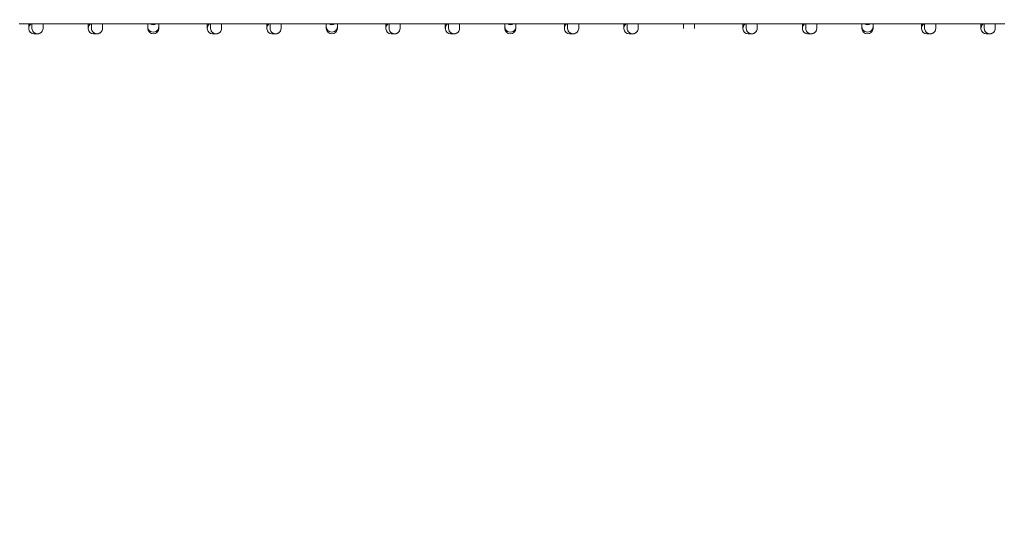
# Model space of a CAD drawing. Units: millimetres. Extents: x 2849 to 4945, y -80 to 3354.
# Drawn here: x 3746 to 3923, y 2575 to 2666 of the extents above; entities that cross this region are included whole.
import ezdxf

# ---------------------------------------------------------------- set-up
doc = ezdxf.new("R2010")
doc.units = ezdxf.units.MM
doc.layers.get('Defpoints').update_dxf_attribs({"color": 147})
doc.styles.add('arialN', font='ARIALN.TTF')
doc.dimstyles.new('100 strzałki', dxfattribs={"dimtxt": 20, "dimasz": 22, "dimexe": 15, "dimexo": 15, "dimgap": 5, "dimtad": 1, "dimdec": 0, "dimtxsty": 'arialN', "dimcen": 0, "dimse1": 1, "dimse2": 1, "dimclrd": 5, "dimclre": 5, "dimclrt": 256, "dimadec": 0, "dimazin": 0, "dimtfac": 1, "dimtdec": 0, "dimtmove": 0, "dimatfit": 0, "dimfxl": 1, "dimarcsym": 0})

# ---------------------------------------------------------------- blocks, each defined once
blk = doc.blocks.new('*D1')
at = {"lineweight": -2, "transparency": 16777216}
blk.add_line((2871.48, 3325.49), (4883.65, 3325.49), dxfattribs=at)
at = {"transparency": 16777216}
for points in [[(2871.48, 3329.16), (2871.48, 3321.82), (2849.48, 3325.49)], [(4883.65, 3329.16), (4883.65, 3321.82), (4905.65, 3325.49)]]:
    blk.add_solid(points, dxfattribs=at)
at = {"layer": 'Defpoints', "color": 0, "transparency": 16777216}
for p in [(4905.65, 3325.49), (4905.65, 2733.17), (2849.48, 2577.42)]:
    blk.add_point(p, dxfattribs=at)
at = {"transparency": 16777216, "insert": (3877.57, 3340.7), "char_height": 20, "attachment_point": 5, "style": 'arialN'}
blk.add_mtext('2056', dxfattribs=at)
blk = doc.blocks.new('*D2')
at = {"lineweight": -2, "transparency": 16777216}
blk.add_line((4940.88, 3287.57), (4940.88, 2266.02), dxfattribs=at)
at = {"transparency": 16777216}
for points in [[(4937.21, 3287.57), (4944.55, 3287.57), (4940.88, 3309.57)], [(4937.21, 2266.02), (4944.55, 2266.02), (4940.88, 2244.02)]]:
    blk.add_solid(points, dxfattribs=at)
at = {"layer": 'Defpoints', "color": 0, "transparency": 16777216}
for p in [(3639.1, 3309.57), (4462.2, 2244.02), (4940.88, 2244.02)]:
    blk.add_point(p, dxfattribs=at)
at = {"transparency": 16777216, "insert": (4925.67, 2776.79), "char_height": 20, "attachment_point": 5, "rotation": 90, "style": 'arialN'}
blk.add_mtext('1066', dxfattribs=at)
blk = doc.blocks.new('*D3')
at = {"lineweight": -2, "transparency": 16777216}
blk.add_line((3066.27, 3285.73), (4710.24, 3285.73), dxfattribs=at)
at = {"transparency": 16777216}
for points in [[(3066.27, 3289.4), (3066.27, 3282.07), (3044.27, 3285.73)], [(4710.24, 3289.4), (4710.24, 3282.07), (4732.24, 3285.73)]]:
    blk.add_solid(points, dxfattribs=at)
at = {"layer": 'Defpoints', "color": 0, "transparency": 16777216}
for p in [(4732.24, 3285.73), (4732.24, 2733.25), (3044.27, 2576.82)]:
    blk.add_point(p, dxfattribs=at)
at = {"transparency": 16777216, "insert": (3888.25, 3300.94), "char_height": 20, "attachment_point": 5, "style": 'arialN'}
blk.add_mtext('1688', dxfattribs=at)
blk = doc.blocks.new('*D4')
at = {"lineweight": -2, "transparency": 16777216}
blk.add_line((4885.31, 3092.77), (4885.31, 2452.52), dxfattribs=at)
at = {"transparency": 16777216}
for points in [[(4881.64, 3092.77), (4888.98, 3092.77), (4885.31, 3114.77)], [(4881.64, 2452.52), (4888.98, 2452.52), (4885.31, 2430.52)]]:
    blk.add_solid(points, dxfattribs=at)
at = {"layer": 'Defpoints', "color": 0, "transparency": 16777216}
for p in [(3639.09, 3114.77), (4094.2, 2430.52), (4885.31, 2430.52)]:
    blk.add_point(p, dxfattribs=at)
at = {"transparency": 16777216, "insert": (4870.1, 2772.64), "char_height": 20, "attachment_point": 5, "rotation": 90, "style": 'arialN'}
blk.add_mtext('684', dxfattribs=at)
blk = doc.blocks.new('A$C504B00C0')
at = {"lineweight": 0}
for p, q in [((8019.85, 575.06), (8197, 575.06)), ((8021.55, 574.29), (8021.55, 575.06)), ((8021.55, 574.26), (8021.55, 574.29)), ((8021.55, 574.26), (8021.55, 574.26)), ((8022.13, 575.06), (8022.13, 574.29)), ((8022.13, 574.29), (8022.13, 574.26)), ((8022.13, 574.26), (8022.13, 574.26)), ((8024.13, 575.06), (8024.13, 574.29)), ((8024.13, 574.29), (8024.13, 574.26)), ((8024.13, 574.26), (8024.13, 574.26)), ((8032.24, 574.29), (8032.24, 575.06)), ((8032.24, 574.26), (8032.24, 574.29)), ((8032.24, 574.26), (8032.24, 574.26)), ((8032.83, 574.29), (8032.83, 575.06)), ((8032.83, 574.26), (8032.83, 574.29)), ((8032.83, 574.26), (8032.83, 574.26)), ((8034.83, 574.29), (8034.83, 575.06)), ((8034.83, 574.26), (8034.83, 574.29)), ((8034.83, 574.26), (8034.83, 574.26)), ((8042.94, 575.06), (8042.94, 574.57)), ((8042.94, 574.57), (8042.94, 574.26)), ((8044.94, 575.06), (8044.94, 574.57)), ((8044.94, 574.57), (8044.94, 574.26)), ((8053.64, 574.29), (8053.64, 575.06)), ((8053.64, 574.26), (8053.64, 574.29)), ((8053.64, 574.26), (8053.64, 574.26)), ((8054.23, 574.29), (8054.23, 575.06)), ((8054.23, 574.26), (8054.23, 574.29)), ((8054.23, 574.26), (8054.23, 574.26)), ((8056.23, 574.29), (8056.23, 575.06)), ((8056.23, 574.26), (8056.23, 574.29)), ((8056.23, 574.26), (8056.23, 574.26)), ((8064.34, 575.06), (8064.34, 574.29)), ((8064.34, 574.29), (8064.34, 574.26)), ((8064.34, 574.26), (8064.34, 574.26)), ((8064.93, 574.29), (8064.93, 575.06)), ((8064.93, 574.26), (8064.93, 574.29)), ((8064.93, 574.26), (8064.93, 574.26)), ((8066.93, 574.29), (8066.93, 575.06)), ((8066.93, 574.26), (8066.93, 574.29)), ((8066.93, 574.26), (8066.93, 574.26)), ((8075.04, 575.06), (8075.04, 574.57)), ((8075.04, 574.57), (8075.04, 574.26)), ((8077.04, 575.06), (8077.04, 574.57)), ((8077.04, 574.57), (8077.04, 574.26)), ((8085.74, 574.29), (8085.74, 575.06)), ((8085.74, 574.26), (8085.74, 574.29)), ((8085.74, 574.26), (8085.74, 574.26)), ((8086.32, 574.29), (8086.32, 575.06)), ((8086.32, 574.26), (8086.32, 574.29)), ((8086.32, 574.26), (8086.32, 574.26)), ((8088.32, 574.29), (8088.32, 575.06)), ((8088.32, 574.26), (8088.32, 574.29)), ((8088.32, 574.26), (8088.32, 574.26)), ((8096.44, 574.29), (8096.44, 575.06)), ((8096.44, 574.26), (8096.44, 574.29)), ((8096.44, 574.26), (8096.44, 574.26)), ((8097.02, 574.29), (8097.02, 575.06)), ((8097.02, 574.26), (8097.02, 574.29)), ((8097.02, 574.26), (8097.02, 574.26)), ((8099.02, 574.29), (8099.02, 575.06)), ((8099.02, 574.26), (8099.02, 574.29)), ((8099.02, 574.26), (8099.02, 574.26)), ((8107.14, 575.06), (8107.14, 574.57)), ((8107.14, 574.57), (8107.14, 574.26)), ((8109.14, 575.06), (8109.14, 574.57)), ((8109.14, 574.57), (8109.14, 574.26)), ((8117.84, 574.29), (8117.84, 575.06)), ((8117.84, 574.26), (8117.84, 574.29)), ((8117.84, 574.26), (8117.84, 574.26)), ((8118.42, 574.29), (8118.42, 575.06)), ((8118.42, 574.26), (8118.42, 574.29)), ((8118.42, 574.26), (8118.42, 574.26)), ((8120.42, 574.29), (8120.42, 575.06)), ((8120.42, 574.26), (8120.42, 574.29)), ((8120.42, 574.26), (8120.42, 574.26)), ((8128.53, 574.29), (8128.53, 575.06)), ((8128.53, 574.26), (8128.53, 574.29)), ((8128.53, 574.26), (8128.53, 574.26)), ((8129.12, 574.29), (8129.12, 575.06)), ((8129.12, 574.26), (8129.12, 574.29)), ((8129.12, 574.26), (8129.12, 574.26)), ((8131.12, 574.29), (8131.12, 575.06)), ((8131.12, 574.26), (8131.12, 574.29)), ((8131.12, 574.26), (8131.12, 574.26)), ((8139.23, 574.29), (8139.23, 575.06)), ((8141.23, 574.29), (8141.23, 575.06)), ((8149.93, 574.29), (8149.93, 575.06)), ((8149.93, 574.26), (8149.93, 574.29)), ((8149.93, 574.26), (8149.93, 574.26)), ((8150.52, 575.06), (8150.52, 574.29)), ((8150.52, 574.29), (8150.52, 574.26)), ((8150.52, 574.26), (8150.52, 574.26)), ((8152.52, 575.06), (8152.52, 574.29)), ((8152.52, 574.29), (8152.52, 574.26)), ((8152.52, 574.26), (8152.52, 574.26)), ((8160.63, 574.29), (8160.63, 575.06)), ((8160.63, 574.26), (8160.63, 574.29)), ((8160.63, 574.26), (8160.63, 574.26)), ((8161.22, 574.29), (8161.22, 575.06)), ((8161.22, 574.26), (8161.22, 574.29)), ((8161.22, 574.26), (8161.22, 574.26)), ((8163.22, 574.29), (8163.22, 575.06)), ((8163.22, 574.26), (8163.22, 574.29)), ((8163.22, 574.26), (8163.22, 574.26)), ((8171.33, 575.06), (8171.33, 574.57)), ((8171.33, 574.57), (8171.33, 574.26)), ((8173.33, 575.06), (8173.33, 574.57)), ((8173.33, 574.57), (8173.33, 574.26)), ((8182.03, 574.29), (8182.03, 575.06)), ((8182.03, 574.26), (8182.03, 574.29)), ((8182.03, 574.26), (8182.03, 574.26)), ((8182.61, 574.29), (8182.61, 575.06)), ((8182.61, 574.26), (8182.61, 574.29)), ((8182.61, 574.26), (8182.61, 574.26)), ((8184.61, 574.29), (8184.61, 575.06)), ((8184.61, 574.26), (8184.61, 574.29)), ((8184.61, 574.26), (8184.61, 574.26)), ((8192.73, 575.06), (8192.73, 574.29)), ((8192.73, 574.29), (8192.73, 574.26)), ((8192.73, 574.26), (8192.73, 574.26)), ((8193.31, 574.29), (8193.31, 575.06)), ((8193.31, 574.26), (8193.31, 574.29)), ((8193.31, 574.26), (8193.31, 574.26)), ((8195.31, 574.29), (8195.31, 575.06)), ((8195.31, 574.26), (8195.31, 574.29)), ((8195.31, 574.26), (8195.31, 574.26))]:
    blk.add_line(p, q, dxfattribs=at)
at = {"lineweight": 0, "extrusion": (0, 0, -1)}
for centre, major_axis, ratio, start_param, end_param in [((8022.55, 574.26), (-1, 0), 1, -1.868231, 0.929131), ((8023.13, 574.26), (1, 0), 1, 0, 3.141593), ((8033.24, 574.26), (-1, 0), 1, -1.868232, 0.929129), ((8033.83, 574.29), (-1, 0), 0.987994, -3.141593, 0), ((8033.83, 574.26), (-1, 0), 0.999999, -3.141593, 0), ((8054.64, 574.26), (-1, 0), 1, -1.868231, 0.92913), ((8055.23, 574.29), (-1, 0), 0.987994, -3.141593, 0), ((8055.23, 574.26), (-1, 0), 0.999999, -3.141593, 0), ((8065.34, 574.26), (-1, 0), 0.999999, 0, 0.928931), ((8065.34, 574.29), (-1, 0), 0.987994, 0, 0.881893), ((8065.93, 574.29), (-1, 0), 0.987994, -3.141593, 0), ((8065.93, 574.26), (-1, 0), 0.999999, -3.141593, 0), ((8086.74, 574.26), (-1, 0), 1, -1.868231, 0.929131), ((8087.32, 574.29), (-1, 0), 0.987994, -3.141593, 0), ((8087.32, 574.26), (-1, 0), 0.999999, -3.141593, 0), ((8097.44, 574.26), (-1, 0), 1, -1.868232, 0.929129), ((8098.02, 574.29), (-1, 0), 0.987994, -3.141593, 0), ((8098.02, 574.26), (-1, 0), 0.999999, -3.141593, 0), ((8118.84, 574.26), (-1, 0), 1, -1.868231, 0.92913), ((8119.42, 574.29), (-1, 0), 0.987994, -3.141593, 0), ((8119.42, 574.26), (-1, 0), 0.999999, -3.141593, 0), ((8129.53, 574.26), (-1, 0), 1, -1.868232, 0.92913), ((8130.12, 574.29), (-1, 0), 0.987994, -3.141593, 0), ((8130.12, 574.26), (-1, 0), 0.999999, -3.141593, 0), ((8150.93, 574.26), (-1, 0), 1, -1.868231, 0.929131), ((8151.52, 574.26), (1, 0), 1, 0, 3.141593), ((8161.63, 574.26), (-1, 0), 1, -1.868231, 0.92913), ((8162.22, 574.29), (-1, 0), 0.987994, -3.141593, 0), ((8162.22, 574.26), (-1, 0), 0.999999, -3.141593, 0), ((8183.03, 574.26), (-1, 0), 1, -1.868231, 0.929131), ((8183.61, 574.29), (-1, 0), 0.987994, -3.141593, 0), ((8183.61, 574.26), (-1, 0), 0.999999, -3.141593, 0), ((8193.73, 574.26), (-1, 0), 0.999999, 0, 0.928931), ((8193.73, 574.29), (-1, 0), 0.987994, 0, 0.881893), ((8194.31, 574.29), (-1, 0), 0.987994, -3.141593, 0), ((8194.31, 574.26), (-1, 0), 0.999999, -3.141593, 0)]:
    blk.add_ellipse(centre, major_axis=major_axis, ratio=ratio, start_param=start_param, end_param=end_param, dxfattribs=at)
at = {"lineweight": 0}
for centre, major_axis, ratio, start_param, end_param in [((8022.55, 574.29), (-1, 0), 0.987994, -0.881893, 0), ((8022.55, 574.26), (-1, 0), 0.999999, -0.928931, 0), ((8023.13, 574.29), (-1, 0), 0.987994, 0, 3.141593), ((8023.13, 574.26), (-1, 0), 0.999999, 0, 3.141593), ((8033.24, 574.29), (-1, 0), 0.987994, -0.881893, 0), ((8033.24, 574.26), (-1, 0), 0.999999, -0.928931, 0), ((8033.83, 574.26), (-1, 0), 1, 0, 3.141593), ((8043.94, 574.57), (1, 0), 0.991156, -3.141593, 0), ((8043.94, 574.26), (0, -1), 1, -1.570796, 1.570796), ((8043.94, 575.83), (1, 0), 0.938087, -2.171063, -0.97053), ((8054.64, 574.29), (-1, 0), 0.987994, -0.881893, 0), ((8054.64, 574.26), (-1, 0), 0.999999, -0.928931, 0), ((8055.23, 574.26), (-1, 0), 1, 0, 3.141593), ((8065.34, 574.26), (-1, 0), 1, -0.929128, 1.868233), ((8065.93, 574.26), (-1, 0), 1, 0, 3.141593), ((8076.04, 574.57), (1, 0), 0.991156, -3.141593, 0), ((8076.04, 574.26), (0, -1), 1, -1.570796, 1.570796), ((8076.04, 575.83), (1, 0), 0.938087, -2.171063, -0.97053), ((8086.74, 574.29), (-1, 0), 0.987994, -0.881893, 0), ((8086.74, 574.26), (-1, 0), 0.999999, -0.928931, 0), ((8087.32, 574.26), (-1, 0), 1, 0, 3.141593), ((8097.44, 574.29), (-1, 0), 0.987994, -0.881893, 0), ((8097.44, 574.26), (-1, 0), 0.999999, -0.928931, 0), ((8098.02, 574.26), (-1, 0), 1, 0, 3.141593), ((8108.14, 574.57), (1, 0), 0.991156, -3.141593, 0), ((8108.14, 574.26), (0, -1), 1, -1.570796, 1.570796), ((8108.14, 575.83), (1, 0), 0.938087, -2.171063, -0.97053), ((8118.84, 574.29), (-1, 0), 0.987994, -0.881893, 0), ((8118.84, 574.26), (-1, 0), 0.999999, -0.928931, 0), ((8119.42, 574.26), (-1, 0), 1, 0, 3.141593), ((8129.53, 574.29), (-1, 0), 0.987994, -0.881893, 0), ((8129.53, 574.26), (-1, 0), 0.999999, -0.928931, 0), ((8130.12, 574.26), (-1, 0), 1, 0, 3.141593), ((8150.93, 574.29), (-1, 0), 0.987994, -0.881893, 0), ((8150.93, 574.26), (-1, 0), 0.999999, -0.928931, 0), ((8151.52, 574.29), (-1, 0), 0.987994, 0, 3.141593), ((8151.52, 574.26), (-1, 0), 0.999999, 0, 3.141593), ((8161.63, 574.29), (-1, 0), 0.987994, -0.881893, 0), ((8161.63, 574.26), (-1, 0), 0.999999, -0.928931, 0), ((8162.22, 574.26), (-1, 0), 1, 0, 3.141593), ((8172.33, 574.57), (1, 0), 0.991156, -3.141593, 0), ((8172.33, 574.26), (0, -1), 1, -1.570796, 1.570796), ((8172.33, 575.83), (1, 0), 0.938087, -2.171063, -0.97053), ((8183.03, 574.29), (-1, 0), 0.987994, -0.881893, 0), ((8183.03, 574.26), (-1, 0), 0.999999, -0.928931, 0), ((8183.61, 574.26), (-1, 0), 1, 0, 3.141593), ((8193.73, 574.26), (-1, 0), 1, -0.929128, 1.868233), ((8194.31, 574.26), (-1, 0), 1, 0, 3.141593)]:
    blk.add_ellipse(centre, major_axis=major_axis, ratio=ratio, start_param=start_param, end_param=end_param, dxfattribs=at)
for points, knots in [([(8139.23, 574.26), (8139.23, 574.26), (8139.23, 574.27), (8139.23, 574.32), (8139.23, 574.41), (8139.23, 574.67), (8139.23, 574.84), (8139.23, 575.06)], [4.749846, 4.749846, 4.749846, 4.749846, 5.184139, 5.184139, 7.733143, 7.733143, 10.190058, 10.190058, 10.190058, 10.190058]), ([(8141.23, 575.06), (8141.23, 574.73), (8141.23, 574.5), (8141.23, 574.31), (8141.23, 574.28), (8141.23, 574.26)], [31.167661, 31.167661, 31.167661, 31.167661, 34.969199, 34.969199, 36.593584, 36.593584, 36.593584, 36.593584])]:
    blk.add_open_spline(points, degree=3, knots=knots, dxfattribs=at)
blk.add_open_spline([(8139.23, 574.26), (8139.23, 574.26), (8139.23, 574.26), (8139.23, 574.26)], degree=3, dxfattribs=at)

msp = doc.modelspace()

# ---------------------------------------------------------------- block references
msp.add_blockref('A$C504B00C0', (-4274.23, 2090.46))

# ---------------------------------------------------------------- dimensions: what is measured, and where the dimension line sits
for base, p1, p2, picture, middle in [((4905.65, 3325.49), (2849.48, 2577.42), (4905.65, 2733.17), '*D1', (3877.57, 3340.7)), ((4732.24, 3285.73), (3044.27, 2576.82), (4732.24, 2733.25), '*D3', (3888.25, 3300.94))]:
    dim = msp.add_linear_dim(base=base, p1=p1, p2=p2, dimstyle='100 strzałki', override={"dimclrd": 256})
    dim.commit()
    dim.dimension.update_dxf_attribs({"geometry": picture, "text_midpoint": middle})
for base, p1, p2, picture, middle in [((4940.88, 2244.02), (3639.1, 3309.57), (4462.2, 2244.02), '*D2', (4925.67, 2776.79)), ((4885.31, 2430.52), (3639.09, 3114.77), (4094.2, 2430.52), '*D4', (4870.1, 2772.64))]:
    dim = msp.add_linear_dim(base=base, p1=p1, p2=p2, angle=90, dimstyle='100 strzałki', override={"dimclrd": 256})
    dim.commit()
    dim.dimension.update_dxf_attribs({"geometry": picture, "text_midpoint": middle})

doc.saveas('drawing.dxf')
